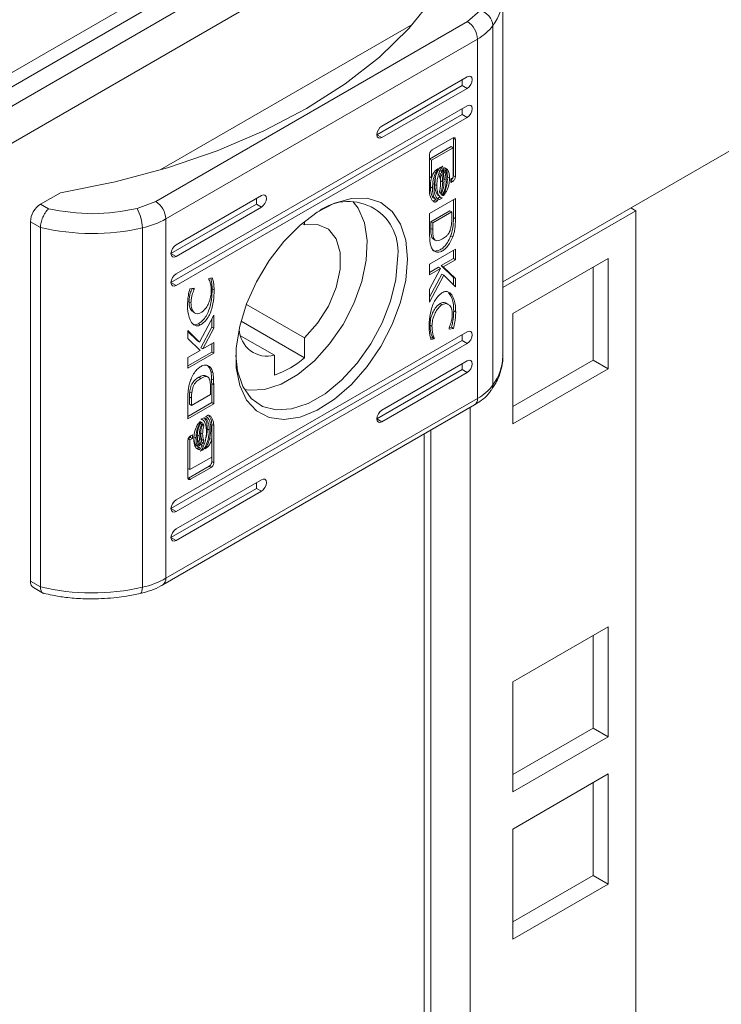
# Model space of a CAD drawing. Units: millimetres. Extents: x 24086 to 26124, y 5216 to 7037.
# Drawn here: x 24152 to 24201, y 6423 to 6492 of the extents above; entities that cross this region are included whole.
import ezdxf

# ---------------------------------------------------------------- set-up
doc = ezdxf.new("R2010")
doc.units = ezdxf.units.MM

msp = doc.modelspace()

# ---------------------------------------------------------------- linework, layer by layer
at = {"color": 7, "linetype": 'Continuous', "lineweight": 15}
for p, q in [((24546.11, 6716.38), (24127.502, 6474.723)), ((24127.411, 6473.656), (24544.958, 6714.7)), ((24528.432, 6671.471), (24186.008, 6473.795)), ((24179.333, 6502.276), (24143.412, 6481.539)), ((24180.465, 6500.316), (24144.544, 6479.58)), ((24186.008, 6468.573), (24186.008, 6493.885)), ((24184.392, 6492.88), (24183.514, 6492.116)), ((24161.576, 6479.451), (24183.514, 6492.116)), ((24161.888, 6481.672), (24179.667, 6491.936)), ((24185.318, 6491.846), (24185.318, 6466.533)), ((24162.283, 6478.226), (24184.221, 6490.891)), ((24184.221, 6465.578), (24184.221, 6490.891)), ((24177.495, 6484.762), (24183.505, 6488.232)), ((24177.141, 6484.15), (24183.152, 6487.62)), ((24183.505, 6487.416), (24177.495, 6483.946)), ((24183.152, 6487.62), (24183.505, 6487.416)), ((24162.999, 6474.353), (24183.505, 6486.191)), ((24162.645, 6473.74), (24183.152, 6485.578)), ((24183.505, 6485.374), (24162.999, 6473.536)), ((24183.152, 6485.578), (24183.505, 6485.374)), ((24177.495, 6483.946), (24177.141, 6484.15)), ((24181.038, 6483.085), (24182.478, 6483.916)), ((24182.527, 6483.891), (24182.527, 6481.267)), ((24182.669, 6483.809), (24182.527, 6483.891)), ((24182.669, 6483.809), (24182.669, 6481.185)), ((24182.383, 6483.318), (24180.85, 6482.433)), ((24182.524, 6483.237), (24180.991, 6482.352)), ((24182.524, 6483.237), (24182.383, 6483.318)), ((24182.524, 6481.148), (24182.524, 6483.237)), ((24180.847, 6480.133), (24180.847, 6482.757)), ((24180.85, 6482.433), (24180.847, 6481.329)), ((24180.991, 6482.352), (24180.85, 6482.433)), ((24180.991, 6482.352), (24180.988, 6481.119)), ((24181.283, 6481.65), (24181.485, 6481.767)), ((24181.599, 6481.833), (24181.794, 6481.946)), ((24180.988, 6481.119), (24180.847, 6481.2)), ((24181.271, 6481.115), (24181.22, 6480.652)), ((24182.02, 6480.95), (24181.879, 6481.032)), ((24181.944, 6481.623), (24181.943, 6481.623)), ((24182.255, 6481.086), (24182.114, 6481.168)), ((24182.356, 6481.051), (24182.524, 6481.148)), ((24182.356, 6480.787), (24182.356, 6481.051)), ((24182.669, 6481.185), (24182.527, 6481.267)), ((24181.052, 6480.392), (24180.911, 6480.473)), ((24181.361, 6480.57), (24181.22, 6480.652)), ((24181.637, 6480.892), (24181.627, 6480.785)), ((24181.778, 6480.811), (24181.637, 6480.892)), ((24182.478, 6480.857), (24182.356, 6480.787)), ((24153.453, 6479.252), (24154.867, 6480.069)), ((24162.999, 6476.394), (24169.009, 6479.864)), ((24180.847, 6478.599), (24182.669, 6479.651)), ((24181.095, 6479.717), (24181.236, 6479.636)), ((24181.29, 6479.59), (24181.098, 6479.479)), ((24181.404, 6479.896), (24181.545, 6479.814)), ((24181.6, 6479.768), (24181.414, 6479.661)), ((24181.555, 6479.579), (24181.414, 6479.661)), ((24181.75, 6479.692), (24181.555, 6479.579)), ((24181.836, 6479.868), (24181.782, 6479.899)), ((24182.669, 6479.651), (24182.675, 6478.239)), ((24154.018, 6478.926), (24153.453, 6479.252)), ((24161.576, 6479.451), (24160.253, 6478.944)), ((24162.645, 6475.782), (24168.656, 6479.252)), ((24169.009, 6479.047), (24162.999, 6475.578)), ((24169.009, 6479.047), (24168.656, 6479.252)), ((24181.239, 6479.397), (24181.098, 6479.479)), ((24181.441, 6479.514), (24181.239, 6479.397)), ((24182.534, 6478.321), (24182.528, 6479.57)), ((24195.385, 6478.799), (24195.031, 6479.003)), ((24162.283, 6452.913), (24162.283, 6478.226)), ((24180.854, 6477.26), (24180.847, 6478.599)), ((24180.931, 6478.02), (24182.275, 6478.796)), ((24182.416, 6478.714), (24181.073, 6477.939)), ((24182.416, 6478.714), (24182.275, 6478.796)), ((24182.423, 6478.198), (24182.416, 6478.714)), ((24182.534, 6478.321), (24182.675, 6478.239)), ((24195.385, 6478.799), (24186.008, 6473.386)), ((24195.385, 6259.15), (24195.385, 6478.799)), ((24152.746, 6478.027), (24153.453, 6477.619)), ((24152.746, 6452.715), (24152.746, 6478.027)), ((24153.453, 6452.306), (24153.453, 6477.619)), ((24160.629, 6452.28), (24160.629, 6477.593)), ((24171.873, 6477.903), (24172.05, 6477.801)), ((24172.05, 6478.05), (24172.05, 6477.801)), ((24180.938, 6477.549), (24180.931, 6478.02)), ((24181.073, 6477.939), (24180.931, 6478.02)), ((24181.079, 6477.467), (24180.938, 6477.549)), ((24181.073, 6477.939), (24181.079, 6477.467)), ((24180.854, 6477.246), (24180.854, 6477.26)), ((24182.345, 6477.031), (24182.487, 6476.949)), ((24181.126, 6476.794), (24181.267, 6476.713)), ((24162.645, 6475.782), (24162.999, 6475.578)), ((24180.847, 6475.043), (24182.669, 6476.094)), ((24181.672, 6474.938), (24182.527, 6475.432)), ((24182.527, 6475.432), (24182.527, 6476.013)), ((24182.669, 6475.35), (24182.527, 6475.432)), ((24182.669, 6476.094), (24182.669, 6475.35)), ((24193.44, 6475.431), (24186.722, 6471.553)), ((24193.44, 6467.674), (24193.44, 6475.431)), ((24180.847, 6474.29), (24180.847, 6475.043)), ((24181.471, 6474.814), (24180.847, 6474.454)), ((24181.612, 6474.732), (24180.847, 6474.29)), ((24180.847, 6473.283), (24181.612, 6474.732)), ((24181.612, 6474.732), (24181.471, 6474.814)), ((24181.672, 6474.938), (24182.527, 6474.097)), ((24181.672, 6474.938), (24181.813, 6474.856)), ((24182.669, 6475.35), (24181.813, 6474.856)), ((24181.813, 6474.856), (24182.669, 6474.015)), ((24192.379, 6468.286), (24192.379, 6474.819)), ((24165.321, 6474.032), (24165.554, 6474.073)), ((24165.321, 6473.954), (24165.321, 6474.032)), ((24181.72, 6474.334), (24180.847, 6472.712)), ((24181.861, 6474.252), (24180.847, 6472.368)), ((24181.861, 6474.252), (24181.72, 6474.334)), ((24182.669, 6473.449), (24181.861, 6474.252)), ((24182.527, 6474.097), (24182.527, 6473.59)), ((24182.669, 6474.015), (24182.527, 6474.097)), ((24162.999, 6473.536), (24162.645, 6473.74)), ((24163.965, 6473.289), (24164.279, 6473.345)), ((24164.279, 6473.345), (24164.279, 6473.247)), ((24182.669, 6474.015), (24182.669, 6473.449)), ((24164.279, 6473.247), (24164.149, 6473.322)), ((24165.539, 6473.298), (24165.681, 6473.216)), ((24180.847, 6472.368), (24180.847, 6473.283)), ((24164.05, 6472.302), (24163.909, 6472.384)), ((24172.05, 6469.841), (24167.954, 6472.205)), ((24181.738, 6472.179), (24181.596, 6472.261)), ((24182.173, 6472.205), (24182.032, 6472.287)), ((24164.19, 6471.681), (24164.331, 6471.599)), ((24164.643, 6469.552), (24165.657, 6471.437)), ((24165.657, 6471.437), (24165.657, 6470.521)), ((24182.692, 6471.659), (24182.551, 6471.741)), ((24186.722, 6471.553), (24186.722, 6463.796)), ((24164.723, 6470.762), (24164.581, 6470.844)), ((24165.516, 6470.603), (24164.751, 6469.154)), ((24165.516, 6471.174), (24165.516, 6470.603)), ((24165.657, 6470.521), (24165.516, 6470.603)), ((24172.05, 6468.447), (24167.576, 6471.03)), ((24181.022, 6470.676), (24180.88, 6470.757)), ((24182.229, 6470.567), (24182.398, 6470.597)), ((24182.539, 6470.515), (24182.398, 6470.597)), ((24162.999, 6458.43), (24183.505, 6470.268)), ((24163.835, 6470.355), (24164.643, 6469.552)), ((24163.835, 6469.789), (24163.835, 6470.355)), ((24163.835, 6470.296), (24164.502, 6469.634)), ((24165.657, 6470.521), (24164.892, 6469.072)), ((24167.543, 6469.993), (24169.929, 6468.616)), ((24181.042, 6469.932), (24181.042, 6469.854)), ((24181.183, 6469.85), (24181.042, 6469.932)), ((24182.225, 6470.46), (24182.225, 6470.557)), ((24182.539, 6470.515), (24182.225, 6470.46)), ((24162.645, 6457.818), (24183.152, 6469.656)), ((24183.505, 6469.452), (24162.999, 6457.614)), ((24164.691, 6468.948), (24163.835, 6469.789)), ((24164.643, 6469.552), (24164.502, 6469.634)), ((24164.892, 6469.072), (24165.657, 6469.514)), ((24165.516, 6469.432), (24165.516, 6468.844)), ((24165.657, 6469.514), (24165.657, 6468.762)), ((24172.05, 6469.841), (24172.05, 6468.447)), ((24181.042, 6469.854), (24180.923, 6469.833)), ((24181.183, 6469.772), (24180.95, 6469.731)), ((24181.183, 6469.772), (24181.042, 6469.854)), ((24181.183, 6469.85), (24181.183, 6469.772)), ((24183.152, 6469.656), (24183.505, 6469.452)), ((24163.835, 6468.455), (24164.691, 6468.948)), ((24165.516, 6468.844), (24163.835, 6467.874)), ((24165.657, 6468.762), (24163.835, 6467.71)), ((24164.892, 6469.072), (24164.751, 6469.154)), ((24165.657, 6468.762), (24165.516, 6468.844)), ((24169.929, 6467.222), (24169.929, 6468.616)), ((24163.835, 6467.71), (24163.835, 6468.455)), ((24177.495, 6464.757), (24183.505, 6468.227)), ((24186.722, 6465.021), (24192.379, 6468.286)), ((24192.379, 6468.286), (24193.44, 6467.674)), ((24165.237, 6467.092), (24165.096, 6467.173)), ((24165.591, 6467.4), (24165.45, 6467.482)), ((24177.141, 6464.145), (24183.152, 6467.614)), ((24183.505, 6467.41), (24177.495, 6463.941)), ((24183.152, 6467.614), (24183.505, 6467.41)), ((24186.722, 6463.796), (24193.44, 6467.674)), ((24164.745, 6466.991), (24164.603, 6467.073)), ((24165.5, 6466.969), (24165.642, 6466.888)), ((24165.509, 6466.626), (24165.509, 6466.64)), ((24165.509, 6466.64), (24165.65, 6466.558)), ((24165.516, 6465.287), (24165.509, 6466.626)), ((24165.509, 6466.626), (24165.65, 6466.544)), ((24165.65, 6466.558), (24165.65, 6466.544)), ((24165.65, 6466.544), (24165.657, 6465.205)), ((24163.964, 6466.028), (24164.106, 6465.947)), ((24164.088, 6465.09), (24165.431, 6465.866)), ((24165.431, 6465.866), (24165.425, 6466.337)), ((24162.076, 6452.456), (24184.014, 6465.12)), ((24184.221, 6465.578), (24162.283, 6452.913)), ((24163.835, 6464.154), (24163.829, 6465.565)), ((24163.835, 6464.316), (24165.516, 6465.287)), ((24165.657, 6465.205), (24163.835, 6464.154)), ((24163.947, 6465.172), (24163.94, 6465.688)), ((24164.081, 6465.607), (24163.94, 6465.688)), ((24164.088, 6465.09), (24163.947, 6465.172)), ((24164.081, 6465.607), (24164.088, 6465.09)), ((24165.516, 6465.287), (24165.657, 6465.205)), ((24165.063, 6464.291), (24165.265, 6464.407)), ((24164.754, 6464.112), (24164.949, 6464.225)), ((24164.843, 6463.855), (24164.769, 6463.898)), ((24164.953, 6463.646), (24164.854, 6463.704)), ((24164.959, 6463.99), (24164.958, 6463.991)), ((24165.268, 6464.169), (24165.267, 6464.169)), ((24165.516, 6463.753), (24165.516, 6462.686)), ((24165.657, 6463.671), (24165.516, 6463.753)), ((24165.657, 6463.671), (24165.657, 6461.047)), ((24177.495, 6463.941), (24177.141, 6464.145)), ((24164.026, 6462.947), (24164.148, 6463.017)), ((24164.148, 6463.017), (24164.148, 6462.753)), ((24164.632, 6462.939), (24164.491, 6463.021)), ((24164.874, 6463.079), (24164.732, 6463.161)), ((24165.338, 6463.347), (24165.196, 6463.429)), ((24180.933, 6251.543), (24180.933, 6463.342)), ((24163.835, 6459.995), (24163.835, 6462.62)), ((24163.838, 6462.638), (24163.838, 6460.65)), ((24163.98, 6462.656), (24163.857, 6462.727)), ((24164.007, 6462.835), (24163.869, 6462.755)), ((24164.148, 6462.753), (24163.98, 6462.656)), ((24163.98, 6462.656), (24163.98, 6460.568)), ((24164.007, 6462.934), (24164.007, 6462.835)), ((24164.148, 6462.753), (24164.007, 6462.835)), ((24164.397, 6462.804), (24164.255, 6462.885)), ((24164.419, 6462.263), (24164.56, 6462.182)), ((24164.843, 6462.268), (24164.702, 6462.35)), ((24164.955, 6462.601), (24164.813, 6462.682)), ((24165.375, 6462.767), (24165.33, 6462.652)), ((24165.516, 6462.685), (24165.375, 6462.767)), ((24165.513, 6461.453), (24165.516, 6462.685)), ((24165.516, 6462.557), (24165.516, 6461.129)), ((24164.652, 6461.983), (24164.511, 6462.064)), ((24164.905, 6461.971), (24164.71, 6461.859)), ((24164.905, 6461.971), (24164.829, 6462.015)), ((24165.221, 6462.154), (24165.019, 6462.037)), ((24165.221, 6462.154), (24165.141, 6462.2)), ((24163.98, 6460.568), (24165.513, 6461.453)), ((24165.657, 6461.047), (24165.516, 6461.129)), ((24163.98, 6460.568), (24163.838, 6460.65)), ((24165.325, 6460.801), (24163.885, 6459.97)), ((24165.466, 6460.719), (24164.026, 6459.888)), ((24165.325, 6460.801), (24165.466, 6460.719)), ((24162.999, 6456.389), (24169.009, 6459.859)), ((24163.885, 6459.97), (24163.841, 6459.954)), ((24164.026, 6459.888), (24163.885, 6459.97)), ((24162.645, 6455.777), (24168.656, 6459.246)), ((24169.009, 6459.042), (24162.999, 6455.572)), ((24168.656, 6459.246), (24169.009, 6459.042)), ((24162.645, 6457.818), (24162.999, 6457.614)), ((24162.645, 6455.777), (24162.999, 6455.572)), ((24152.746, 6452.715), (24153.453, 6452.306)), ((24152.953, 6452.257), (24153.664, 6451.846)), ((24186.722, 6445.628), (24193.44, 6449.506)), ((24193.44, 6449.506), (24193.44, 6441.749)), ((24192.379, 6442.361), (24192.379, 6448.894)), ((24186.722, 6437.871), (24186.722, 6445.628)), ((24186.722, 6439.095), (24192.379, 6442.361)), ((24193.44, 6441.749), (24192.379, 6442.361)), ((24193.44, 6441.749), (24186.722, 6437.871)), ((24186.722, 6435.258), (24193.44, 6439.136)), ((24193.44, 6439.136), (24193.44, 6431.379)), ((24192.379, 6431.991), (24192.379, 6438.524)), ((24186.722, 6427.501), (24186.722, 6435.258)), ((24186.722, 6428.725), (24192.379, 6431.991)), ((24192.379, 6431.991), (24193.44, 6431.379)), ((24193.44, 6431.379), (24186.722, 6427.501))]:
    msp.add_line(p, q, dxfattribs=at)
at = {"color": 8, "linetype": 'Continuous', "lineweight": 15}
for p, q in [((24182.478, 6480.857), (24182.356, 6480.928)), ((24183.717, 6254.701), (24183.717, 6464.949)), ((24180.465, 6250.914), (24180.465, 6463.071))]:
    msp.add_line(p, q, dxfattribs=at)
at = {"color": 7, "linetype": 'Continuous', "lineweight": 15, "flags": 128}
for points in [[(24182.444, 6495.988), (24181.113, 6493.77), (24179.403, 6491.64), (24177.331, 6489.619), (24174.919, 6487.729), (24172.191, 6485.987), (24169.175, 6484.413), (24165.9, 6483.02), (24162.4, 6481.825), (24158.71, 6480.837), (24154.867, 6480.069)], [(24183.152, 6487.62), (24183.152, 6487.697), (24183.152, 6487.784), (24183.152, 6487.879), (24183.152, 6487.978), (24183.152, 6488.028)], [(24183.505, 6488.232), (24183.64, 6488.279), (24183.755, 6488.257), (24183.832, 6488.169), (24183.859, 6488.028), (24183.832, 6487.856), (24183.755, 6487.68), (24183.64, 6487.525), (24183.505, 6487.416)], [(24183.152, 6485.578), (24183.152, 6485.655), (24183.152, 6485.743), (24183.152, 6485.837), (24183.152, 6485.936), (24183.152, 6485.987)], [(24183.505, 6486.191), (24183.64, 6486.238), (24183.755, 6486.216), (24183.832, 6486.127), (24183.859, 6485.987), (24183.832, 6485.815), (24183.755, 6485.638), (24183.64, 6485.483), (24183.505, 6485.374)], [(24177.495, 6483.946), (24177.359, 6483.899), (24177.245, 6483.921), (24177.168, 6484.009), (24177.141, 6484.15), (24177.168, 6484.322), (24177.245, 6484.499), (24177.359, 6484.653), (24177.495, 6484.762)], [(24179.298, 6475.392), (24179.174, 6473.916), (24178.808, 6472.356), (24178.214, 6470.779), (24177.417, 6469.247), (24176.45, 6467.824), (24175.352, 6466.568), (24174.168, 6465.53), (24172.946, 6464.753), (24171.737, 6464.269), (24170.59, 6464.097), (24169.551, 6464.245), (24168.665, 6464.707), (24167.966, 6465.463), (24167.484, 6466.482), (24167.237, 6467.724), (24167.237, 6469.136), (24167.484, 6470.662), (24167.966, 6472.239), (24168.665, 6473.802), (24169.551, 6475.287), (24170.59, 6476.633), (24171.737, 6477.786), (24172.946, 6478.698), (24174.168, 6479.332), (24175.352, 6479.661), (24176.45, 6479.673), (24177.417, 6479.367), (24178.214, 6478.755), (24178.808, 6477.863), (24179.174, 6476.726), (24179.298, 6475.392)], [(24168.656, 6479.66), (24168.656, 6479.609), (24168.656, 6479.51), (24168.656, 6479.416), (24168.656, 6479.329), (24168.656, 6479.252)], [(24169.009, 6479.864), (24169.145, 6479.911), (24169.259, 6479.889), (24169.336, 6479.801), (24169.363, 6479.66), (24169.336, 6479.488), (24169.259, 6479.311), (24169.145, 6479.157), (24169.009, 6479.047)], [(24175.454, 6479.455), (24175.831, 6478.968), (24176.27, 6477.95), (24176.461, 6476.71), (24176.397, 6475.307), (24176.08, 6473.805), (24175.525, 6472.276), (24174.758, 6470.79), (24173.815, 6469.417), (24172.739, 6468.222), (24171.582, 6467.259), (24170.397, 6466.575), (24169.24, 6466.201), (24168.164, 6466.155), (24167.813, 6466.218)], [(24172.05, 6477.801), (24172.969, 6477.832), (24173.732, 6477.496), (24174.276, 6476.819), (24174.56, 6475.856), (24174.56, 6474.683), (24174.276, 6473.392), (24173.732, 6472.087), (24172.969, 6470.871), (24172.05, 6469.841)], [(24162.999, 6475.578), (24162.864, 6475.531), (24162.749, 6475.553), (24162.672, 6475.641), (24162.645, 6475.782), (24162.672, 6475.954), (24162.749, 6476.13), (24162.864, 6476.285), (24162.999, 6476.394)], [(24167.209, 6468.621), (24167.331, 6467.525), (24167.698, 6466.431), (24168.293, 6465.584), (24169.09, 6465.023), (24170.052, 6464.771), (24171.14, 6464.839), (24172.304, 6465.226), (24173.494, 6465.913), (24174.658, 6466.87), (24175.745, 6468.057), (24176.707, 6469.42), (24177.504, 6470.901), (24178.099, 6472.435), (24178.466, 6473.954), (24178.591, 6475.392)], [(24162.999, 6473.536), (24162.864, 6473.489), (24162.749, 6473.512), (24162.672, 6473.6), (24162.645, 6473.741), (24162.672, 6473.912), (24162.749, 6474.089), (24162.864, 6474.244), (24162.999, 6474.353)], [(24183.152, 6469.656), (24183.152, 6469.733), (24183.152, 6469.82), (24183.152, 6469.915), (24183.152, 6470.014), (24183.152, 6470.064)], [(24183.505, 6470.268), (24183.64, 6470.315), (24183.755, 6470.293), (24183.832, 6470.205), (24183.859, 6470.064), (24183.832, 6469.892), (24183.755, 6469.716), (24183.64, 6469.561), (24183.505, 6469.452)], [(24183.152, 6467.614), (24183.152, 6467.692), (24183.152, 6467.779), (24183.152, 6467.873), (24183.152, 6467.972), (24183.152, 6468.023)], [(24183.505, 6468.227), (24183.64, 6468.274), (24183.755, 6468.252), (24183.832, 6468.163), (24183.859, 6468.023), (24183.832, 6467.851), (24183.755, 6467.674), (24183.64, 6467.52), (24183.505, 6467.41)], [(24177.495, 6463.941), (24177.359, 6463.894), (24177.245, 6463.916), (24177.168, 6464.004), (24177.141, 6464.145), (24177.168, 6464.317), (24177.245, 6464.493), (24177.359, 6464.648), (24177.495, 6464.757)], [(24168.656, 6459.246), (24168.656, 6459.323), (24168.656, 6459.411), (24168.656, 6459.505), (24168.656, 6459.604), (24168.656, 6459.655)], [(24169.009, 6459.859), (24169.145, 6459.906), (24169.259, 6459.883), (24169.336, 6459.795), (24169.363, 6459.655), (24169.336, 6459.483), (24169.259, 6459.306), (24169.145, 6459.151), (24169.009, 6459.042)], [(24162.999, 6457.614), (24162.864, 6457.567), (24162.749, 6457.589), (24162.672, 6457.677), (24162.645, 6457.818), (24162.672, 6457.99), (24162.749, 6458.166), (24162.864, 6458.321), (24162.999, 6458.43)], [(24162.999, 6455.572), (24162.864, 6455.525), (24162.749, 6455.548), (24162.672, 6455.636), (24162.645, 6455.777), (24162.672, 6455.948), (24162.749, 6456.125), (24162.864, 6456.28), (24162.999, 6456.389)], [(24152.953, 6452.257), (24152.953, 6452.257), (24152.865, 6452.33), (24152.8, 6452.433), (24152.76, 6452.563), (24152.746, 6452.715)], [(24160.629, 6452.28), (24160.622, 6452.131), (24160.6, 6452.008), (24160.565, 6451.917), (24160.519, 6451.859), (24160.479, 6451.841)]]:
    msp.add_lwpolyline(points, dxfattribs=at)
at = {"color": 8, "linetype": 'Continuous', "lineweight": 15}
for centre, radius, start, end in [((24182.478, 6493.943), 3.531, 323.55885, 359.21276), ((24182.476, 6468.632), 3.533, 323.56412, 359.04458), ((24184.707, 6466.523), 0.611, 324.91856, 0.94947), ((24183.746, 6465.518), 0.479, 304.04741, 7.26365), ((24161.795, 6452.859), 0.491, 304.25474, 6.3781)]:
    msp.add_arc(centre, radius, start, end, dxfattribs=at)
at = {"color": 7, "linetype": 'Continuous', "lineweight": 15}
for centre, radius, start, end in [((24184.155, 6491.736), 1.168, 5.41759, 78.31634), ((24182.686, 6490.821), 1.537, 2.60604, 57.39347), ((24182.587, 6493.876), 3.404, 298.70268, 323.37292), ((24154.281, 6477.957), 1.537, 122.60608, 177.39441), ((24157.949, 6477.575), 2.68, 0.39039, 30.73082), ((24160.747, 6478.156), 1.537, 2.60604, 57.39347), ((24175.138, 6475.954), 3.498, 350.75686, 126.21213), ((24159.294, 6483.556), 6.111, 282.61867, 299.28128), ((24157.097, 6492.975), 15.782, 256.65003, 282.93132), ((24169.431, 6470.551), 1.998, 182.93365, 284.4202), ((24167.888, 6473.208), 6.324, 288.83032, 311.16431), ((24182.587, 6468.564), 3.404, 298.70268, 323.37292), ((24159.294, 6458.244), 6.111, 282.61867, 299.28128), ((24157.097, 6467.662), 15.782, 256.65003, 282.93132)]:
    msp.add_arc(centre, radius, start, end, dxfattribs=at)
for points, knots in [([(24182.478, 6483.916), (24182.502, 6483.927), (24182.548, 6483.948), (24182.606, 6483.939), (24182.647, 6483.905), (24182.667, 6483.857), (24182.668, 6483.821), (24182.669, 6483.809)], [0, 0, 0, 0, 0.242907, 0.460402, 0.678478, 0.895084, 1, 1, 1, 1]), ([(24182.522, 6483.932), (24182.523, 6483.93), (24182.528, 6483.918), (24182.527, 6483.903), (24182.527, 6483.891)], [0, 0, 0, 0, 0.202404, 1, 1, 1, 1]), ([(24180.847, 6482.757), (24180.85, 6482.787), (24180.855, 6482.842), (24180.892, 6482.929), (24180.941, 6483.004), (24180.993, 6483.057), (24181.026, 6483.078), (24181.038, 6483.085)], [0, 0, 0, 0, 0.243412, 0.452712, 0.66655, 0.884641, 1, 1, 1, 1]), ([(24181.485, 6481.767), (24181.448, 6481.724), (24181.354, 6481.615), (24181.215, 6481.335), (24181.081, 6480.901), (24181.063, 6480.579), (24181.052, 6480.392)], [0, 0, 0, 0, 0.10953, 0.281085, 0.580283, 1, 1, 1, 1]), ([(24181.166, 6480.458), (24181.171, 6480.569), (24181.182, 6480.875), (24181.284, 6481.292), (24181.451, 6481.653), (24181.551, 6481.775), (24181.599, 6481.833)], [0, 0, 0, 0, 0.2540432, 0.6957001, 0.8538815, 1, 1, 1, 1]), ([(24181.794, 6481.946), (24181.757, 6481.903), (24181.663, 6481.793), (24181.524, 6481.512), (24181.39, 6481.079), (24181.372, 6480.757), (24181.361, 6480.57)], [0, 0, 0, 0, 0.1097355, 0.2816415, 0.5814448, 1, 1, 1, 1]), ([(24181.661, 6481.536), (24181.666, 6481.548), (24181.678, 6481.572), (24181.701, 6481.616), (24181.72, 6481.648), (24181.732, 6481.669)], [0, 0, 0, 0, 0.262074, 0.524049, 1, 1, 1, 1]), ([(24181.732, 6481.669), (24181.78, 6481.637), (24181.901, 6481.556), (24181.999, 6481.298), (24182.013, 6481.064), (24182.02, 6480.95)], [0, 0, 0, 0, 0.247984, 0.636117, 1, 1, 1, 1]), ([(24181.775, 6481.732), (24181.782, 6481.74), (24181.794, 6481.757), (24181.819, 6481.787), (24181.839, 6481.808), (24181.852, 6481.822)], [0, 0, 0, 0, 0.253621, 0.507146, 1, 1, 1, 1]), ([(24182.107, 6481.001), (24182.102, 6481.107), (24182.089, 6481.35), (24181.984, 6481.603), (24181.853, 6481.713), (24181.787, 6481.73), (24181.775, 6481.732)], [0, 0, 0, 0, 0.318039, 0.725056, 0.953037, 1, 1, 1, 1]), ([(24181.852, 6481.822), (24181.893, 6481.819), (24181.996, 6481.812), (24182.134, 6481.677), (24182.237, 6481.432), (24182.249, 6481.197), (24182.255, 6481.086)], [0, 0, 0, 0, 0.142876, 0.35892, 0.695664, 1, 1, 1, 1]), ([(24181.933, 6481.799), (24181.943, 6481.791), (24182.024, 6481.728), (24182.091, 6481.507), (24182.107, 6481.277), (24182.114, 6481.168)], [0, 0, 0, 0, 0.0682164, 0.5576608, 1, 1, 1, 1]), ([(24181.033, 6481.234), (24181.012, 6481.171), (24180.921, 6480.905), (24180.915, 6480.66), (24180.911, 6480.473)], [0, 0, 0, 0, 0.236525, 1, 1, 1, 1]), ([(24180.988, 6481.119), (24181.01, 6481.18), (24181.049, 6481.287), (24181.136, 6481.461), (24181.216, 6481.581), (24181.275, 6481.642), (24181.283, 6481.65)], [0, 0, 0, 0, 0.323241, 0.565307, 0.943089, 1, 1, 1, 1]), ([(24181.549, 6481.204), (24181.557, 6481.234), (24181.57, 6481.286), (24181.592, 6481.362), (24181.608, 6481.407), (24181.616, 6481.43)], [0, 0, 0, 0, 0.402464, 0.700652, 1, 1, 1, 1]), ([(24181.63, 6480.725), (24181.629, 6480.779), (24181.626, 6480.886), (24181.602, 6481.05), (24181.568, 6481.148), (24181.549, 6481.204)], [0, 0, 0, 0, 0.305163, 0.610395, 1, 1, 1, 1]), ([(24181.575, 6481.303), (24181.58, 6481.294), (24181.609, 6481.236), (24181.628, 6481.094), (24181.634, 6480.96), (24181.637, 6480.892)], [0, 0, 0, 0, 0.089344, 0.540273, 1, 1, 1, 1]), ([(24181.616, 6481.43), (24181.66, 6481.356), (24181.73, 6481.236), (24181.771, 6481.014), (24181.776, 6480.879), (24181.778, 6480.811)], [0, 0, 0, 0, 0.4440876, 0.7193585, 1, 1, 1, 1]), ([(24181.872, 6480.865), (24181.866, 6480.971), (24181.857, 6481.145), (24181.79, 6481.379), (24181.709, 6481.477), (24181.661, 6481.536)], [0, 0, 0, 0, 0.389536, 0.636291, 1, 1, 1, 1]), ([(24181.722, 6481.644), (24181.723, 6481.644), (24181.793, 6481.587), (24181.854, 6481.375), (24181.871, 6481.144), (24181.879, 6481.032)], [0, 0, 0, 0, 0.005142, 0.518611, 1, 1, 1, 1]), ([(24181.769, 6479.878), (24181.816, 6479.949), (24181.932, 6480.13), (24182.072, 6480.53), (24182.094, 6480.821), (24182.107, 6481.001)], [0, 0, 0, 0, 0.199544, 0.504748, 1, 1, 1, 1]), ([(24182.255, 6481.086), (24182.25, 6480.973), (24182.237, 6480.716), (24182.134, 6480.353), (24181.987, 6480.047), (24181.884, 6479.926), (24181.836, 6479.868)], [0, 0, 0, 0, 0.286543, 0.653655, 0.835899, 1, 1, 1, 1]), ([(24182.494, 6481.131), (24182.49, 6481.12), (24182.475, 6481.081), (24182.432, 6481.02), (24182.387, 6480.973), (24182.361, 6480.956), (24182.356, 6480.953)], [0, 0, 0, 0, 0.155112, 0.531026, 0.915077, 1, 1, 1, 1]), ([(24182.669, 6481.185), (24182.666, 6481.155), (24182.661, 6481.101), (24182.624, 6481.014), (24182.574, 6480.938), (24182.522, 6480.886), (24182.489, 6480.865), (24182.478, 6480.857)], [0, 0, 0, 0, 0.243399, 0.452128, 0.665831, 0.884159, 1, 1, 1, 1]), ([(24180.911, 6480.473), (24180.914, 6480.365), (24180.922, 6480.07), (24181.028, 6479.854), (24181.095, 6479.718)], [0, 0, 0, 0, 0.366218, 1, 1, 1, 1]), ([(24181.052, 6480.392), (24181.056, 6480.285), (24181.068, 6479.993), (24181.17, 6479.688), (24181.33, 6479.533), (24181.412, 6479.519), (24181.441, 6479.514)], [0, 0, 0, 0, 0.265366, 0.726719, 0.904779, 1, 1, 1, 1]), ([(24181.555, 6479.579), (24181.516, 6479.588), (24181.412, 6479.612), (24181.269, 6479.8), (24181.18, 6480.095), (24181.17, 6480.356), (24181.166, 6480.458)], [0, 0, 0, 0, 0.1316491, 0.3548101, 0.7474994, 1, 1, 1, 1]), ([(24181.22, 6480.652), (24181.223, 6480.544), (24181.231, 6480.248), (24181.337, 6480.033), (24181.404, 6479.896)], [0, 0, 0, 0, 0.366191, 1, 1, 1, 1]), ([(24181.361, 6480.57), (24181.366, 6480.463), (24181.377, 6480.171), (24181.48, 6479.866), (24181.64, 6479.711), (24181.722, 6479.697), (24181.75, 6479.692)], [0, 0, 0, 0, 0.265392, 0.726968, 0.904983, 1, 1, 1, 1]), ([(24181.551, 6480.158), (24181.566, 6480.218), (24181.596, 6480.339), (24181.624, 6480.531), (24181.628, 6480.656), (24181.63, 6480.725)], [0, 0, 0, 0, 0.307541, 0.614966, 1, 1, 1, 1]), ([(24181.778, 6480.811), (24181.773, 6480.698), (24181.763, 6480.515), (24181.703, 6480.24), (24181.646, 6480.086), (24181.618, 6480.007)], [0, 0, 0, 0, 0.4422074, 0.717213, 1, 1, 1, 1]), ([(24181.661, 6479.95), (24181.708, 6480.062), (24181.791, 6480.26), (24181.858, 6480.572), (24181.867, 6480.757), (24181.872, 6480.865)], [0, 0, 0, 0, 0.358483, 0.627909, 1, 1, 1, 1]), ([(24182.02, 6480.95), (24182.014, 6480.838), (24182.001, 6480.581), (24181.903, 6480.206), (24181.774, 6479.975), (24181.729, 6479.895)], [0, 0, 0, 0, 0.33736, 0.769565, 1, 1, 1, 1]), ([(24181.239, 6479.397), (24181.209, 6479.405), (24181.112, 6479.429), (24180.963, 6479.625), (24180.859, 6479.871), (24180.849, 6480.093), (24180.847, 6480.133)], [0, 0, 0, 0, 0.116531, 0.377019, 0.885716, 1, 1, 1, 1]), ([(24181.618, 6480.007), (24181.607, 6480.026), (24181.589, 6480.058), (24181.567, 6480.109), (24181.556, 6480.142), (24181.551, 6480.158)], [0, 0, 0, 0, 0.399572, 0.699321, 1, 1, 1, 1]), ([(24181.729, 6479.895), (24181.723, 6479.899), (24181.709, 6479.906), (24181.686, 6479.924), (24181.671, 6479.94), (24181.661, 6479.95)], [0, 0, 0, 0, 0.260598, 0.521231, 1, 1, 1, 1]), ([(24181.836, 6479.868), (24181.83, 6479.868), (24181.818, 6479.868), (24181.795, 6479.871), (24181.78, 6479.875), (24181.769, 6479.878)], [0, 0, 0, 0, 0.255174, 0.510622, 1, 1, 1, 1]), ([(24154.018, 6478.926), (24153.974, 6478.884), (24153.891, 6478.803), (24153.752, 6478.61), (24153.635, 6478.388), (24153.545, 6478.154), (24153.473, 6477.902), (24153.461, 6477.731), (24153.453, 6477.619)], [0, 0, 0, 0, 0.150596, 0.284316, 0.50046, 0.630559, 0.757281, 1, 1, 1, 1]), ([(24154.018, 6478.926), (24155.058, 6478.756), (24157.14, 6478.415), (24159.215, 6478.768), (24160.253, 6478.944)], [0, 0, 0, 0, 0.499999, 1, 1, 1, 1]), ([(24182.345, 6477.031), (24182.382, 6477.145), (24182.472, 6477.427), (24182.523, 6477.861), (24182.53, 6478.167), (24182.534, 6478.321)], [0, 0, 0, 0, 0.253325, 0.622687, 1, 1, 1, 1]), ([(24182.398, 6477.858), (24182.404, 6477.915), (24182.412, 6478.001), (24182.42, 6478.114), (24182.422, 6478.17), (24182.423, 6478.198)], [0, 0, 0, 0, 0.498677, 0.749241, 1, 1, 1, 1]), ([(24182.675, 6478.239), (24182.674, 6478.13), (24182.671, 6477.91), (24182.639, 6477.584), (24182.59, 6477.264), (24182.522, 6477.055), (24182.487, 6476.949)], [0, 0, 0, 0, 0.269591, 0.539257, 0.76675, 1, 1, 1, 1]), ([(24181.131, 6476.804), (24181.11, 6476.814), (24181.04, 6476.849), (24180.949, 6477.093), (24180.943, 6477.358), (24180.938, 6477.549)], [0, 0, 0, 0, 0.110053, 0.36005, 1, 1, 1, 1]), ([(24181.76, 6476.814), (24181.855, 6476.872), (24181.998, 6476.96), (24182.174, 6477.15), (24182.285, 6477.349), (24182.355, 6477.591), (24182.383, 6477.765), (24182.398, 6477.858)], [0, 0, 0, 0, 0.290496, 0.432087, 0.574704, 0.77089, 1, 1, 1, 1]), ([(24180.862, 6476.917), (24180.86, 6476.971), (24180.857, 6477.053), (24180.854, 6477.163), (24180.854, 6477.219), (24180.854, 6477.246)], [0, 0, 0, 0, 0.499902, 0.749934, 1, 1, 1, 1]), ([(24180.913, 6476.404), (24180.904, 6476.453), (24180.886, 6476.55), (24180.872, 6476.722), (24180.866, 6476.846), (24180.862, 6476.917)], [0, 0, 0, 0, 0.299792, 0.599174, 1, 1, 1, 1]), ([(24182.487, 6476.949), (24182.433, 6476.827), (24182.326, 6476.583), (24182.107, 6476.263), (24181.863, 6476.027), (24181.622, 6475.898), (24181.394, 6475.867), (24181.185, 6475.935), (24181.008, 6476.109), (24180.946, 6476.304), (24180.913, 6476.404)], [0, 0, 0, 0, 0.132052, 0.264908, 0.375085, 0.485475, 0.592482, 0.710779, 0.849812, 1, 1, 1, 1]), ([(24181.062, 6476.037), (24181.069, 6476.029), (24181.13, 6475.963), (24181.315, 6475.948), (24181.579, 6476.015), (24181.837, 6476.208), (24182.079, 6476.495), (24182.242, 6476.784), (24182.324, 6476.979), (24182.345, 6477.031)], [0, 0, 0, 0, 0.023552, 0.208409, 0.394383, 0.553509, 0.702958, 0.921533, 1, 1, 1, 1]), ([(24181.079, 6477.467), (24181.082, 6477.36), (24181.087, 6477.135), (24181.13, 6476.867), (24181.239, 6476.714), (24181.38, 6476.668), (24181.562, 6476.708), (24181.694, 6476.779), (24181.76, 6476.814)], [0, 0, 0, 0, 0.214944, 0.451243, 0.574942, 0.699377, 0.850977, 1, 1, 1, 1]), ([(24165.539, 6473.298), (24165.536, 6473.405), (24165.53, 6473.613), (24165.495, 6473.865), (24165.455, 6474.001), (24165.44, 6474.053)], [0, 0, 0, 0, 0.397249, 0.770469, 1, 1, 1, 1]), ([(24165.554, 6474.073), (24165.58, 6473.984), (24165.632, 6473.81), (24165.673, 6473.521), (24165.678, 6473.318), (24165.681, 6473.216)], [0, 0, 0, 0, 0.346211, 0.671399, 1, 1, 1, 1]), ([(24165.482, 6473.129), (24165.479, 6473.236), (24165.473, 6473.444), (24165.42, 6473.723), (24165.354, 6473.877), (24165.321, 6473.954)], [0, 0, 0, 0, 0.347076, 0.670186, 1, 1, 1, 1]), ([(24163.812, 6472.145), (24163.815, 6472.256), (24163.82, 6472.477), (24163.864, 6472.858), (24163.928, 6473.134), (24163.965, 6473.289)], [0, 0, 0, 0, 0.304147, 0.608325, 1, 1, 1, 1]), ([(24164.137, 6473.329), (24164.086, 6473.206), (24163.998, 6472.997), (24163.925, 6472.675), (24163.915, 6472.49), (24163.909, 6472.384)], [0, 0, 0, 0, 0.380141, 0.64556, 1, 1, 1, 1]), ([(24164.279, 6473.247), (24164.227, 6473.124), (24164.139, 6472.916), (24164.066, 6472.593), (24164.056, 6472.408), (24164.05, 6472.302)], [0, 0, 0, 0, 0.380141, 0.64556, 1, 1, 1, 1]), ([(24165.539, 6473.298), (24165.537, 6473.188), (24165.532, 6472.803), (24165.465, 6472.249), (24165.275, 6471.668), (24165.067, 6471.283), (24164.822, 6471.001), (24164.653, 6470.891), (24164.581, 6470.844)], [0, 0, 0, 0, 0.133259, 0.467897, 0.626954, 0.762327, 0.898627, 1, 1, 1, 1]), ([(24165.681, 6473.216), (24165.679, 6473.106), (24165.673, 6472.721), (24165.606, 6472.168), (24165.417, 6471.587), (24165.208, 6471.202), (24164.964, 6470.92), (24164.795, 6470.809), (24164.723, 6470.762)], [0, 0, 0, 0, 0.133259, 0.467897, 0.626954, 0.762327, 0.898627, 1, 1, 1, 1]), ([(24164.766, 6471.625), (24164.828, 6471.668), (24164.952, 6471.754), (24165.14, 6471.984), (24165.32, 6472.311), (24165.456, 6472.724), (24165.474, 6472.994), (24165.482, 6473.129)], [0, 0, 0, 0, 0.141609, 0.2839, 0.483118, 0.742026, 1, 1, 1, 1]), ([(24180.824, 6470.588), (24180.825, 6470.698), (24180.831, 6471.083), (24180.898, 6471.637), (24181.087, 6472.218), (24181.296, 6472.603), (24181.54, 6472.885), (24181.709, 6472.995), (24181.781, 6473.042)], [0, 0, 0, 0, 0.1332587, 0.4678881, 0.6269483, 0.7623173, 0.8986276, 1, 1, 1, 1]), ([(24181.781, 6473.042), (24181.829, 6473.065), (24181.935, 6473.116), (24182.116, 6473.118), (24182.34, 6473.002), (24182.585, 6472.615), (24182.684, 6472.113), (24182.691, 6471.736), (24182.692, 6471.659)], [0, 0, 0, 0, 0.069722, 0.154089, 0.289466, 0.515621, 0.902052, 1, 1, 1, 1]), ([(24182.191, 6473.028), (24182.257, 6472.945), (24182.465, 6472.686), (24182.541, 6472.194), (24182.549, 6471.817), (24182.551, 6471.741)], [0, 0, 0, 0, 0.27127, 0.852641, 1, 1, 1, 1]), ([(24164.723, 6470.762), (24164.675, 6470.739), (24164.57, 6470.689), (24164.388, 6470.686), (24164.164, 6470.802), (24163.92, 6471.189), (24163.82, 6471.691), (24163.813, 6472.069), (24163.812, 6472.145)], [0, 0, 0, 0, 0.069721, 0.154088, 0.289464, 0.515622, 0.902053, 1, 1, 1, 1]), ([(24163.909, 6472.384), (24163.916, 6472.278), (24163.931, 6472.039), (24164.032, 6471.79), (24164.157, 6471.716), (24164.197, 6471.692)], [0, 0, 0, 0, 0.348544, 0.793426, 1, 1, 1, 1]), ([(24164.05, 6472.302), (24164.057, 6472.196), (24164.071, 6471.954), (24164.193, 6471.694), (24164.377, 6471.558), (24164.57, 6471.535), (24164.703, 6471.596), (24164.766, 6471.625)], [0, 0, 0, 0, 0.218302, 0.496942, 0.695437, 0.855394, 1, 1, 1, 1]), ([(24181.596, 6472.261), (24181.535, 6472.218), (24181.411, 6472.132), (24181.223, 6471.902), (24181.043, 6471.575), (24180.906, 6471.163), (24180.889, 6470.892), (24180.88, 6470.757)], [0, 0, 0, 0, 0.141594, 0.283886, 0.483107, 0.742024, 1, 1, 1, 1]), ([(24181.738, 6472.179), (24181.676, 6472.136), (24181.552, 6472.051), (24181.365, 6471.82), (24181.184, 6471.493), (24181.048, 6471.081), (24181.03, 6470.811), (24181.022, 6470.676)], [0, 0, 0, 0, 0.141594, 0.283886, 0.483107, 0.742024, 1, 1, 1, 1]), ([(24182.024, 6472.275), (24182.005, 6472.291), (24181.941, 6472.343), (24181.791, 6472.348), (24181.659, 6472.289), (24181.596, 6472.261)], [0, 0, 0, 0, 0.184946, 0.613032, 1, 1, 1, 1]), ([(24182.454, 6471.502), (24182.447, 6471.608), (24182.433, 6471.85), (24182.312, 6472.11), (24182.127, 6472.247), (24181.934, 6472.269), (24181.801, 6472.208), (24181.738, 6472.179)], [0, 0, 0, 0, 0.218305, 0.496939, 0.69543, 0.855397, 1, 1, 1, 1]), ([(24182.225, 6470.557), (24182.277, 6470.68), (24182.365, 6470.889), (24182.438, 6471.211), (24182.448, 6471.396), (24182.454, 6471.502)], [0, 0, 0, 0, 0.380147, 0.645569, 1, 1, 1, 1]), ([(24182.398, 6470.597), (24182.427, 6470.718), (24182.485, 6470.959), (24182.539, 6471.344), (24182.546, 6471.598), (24182.551, 6471.741)], [0, 0, 0, 0, 0.304392, 0.6086135, 1, 1, 1, 1]), ([(24182.692, 6471.659), (24182.69, 6471.549), (24182.684, 6471.328), (24182.64, 6470.946), (24182.576, 6470.671), (24182.539, 6470.515)], [0, 0, 0, 0, 0.304143, 0.60833, 1, 1, 1, 1]), ([(24164.581, 6470.844), (24164.534, 6470.821), (24164.429, 6470.771), (24164.282, 6470.763), (24164.205, 6470.809), (24164.169, 6470.83)], [0, 0, 0, 0, 0.304681, 0.673368, 1, 1, 1, 1]), ([(24180.95, 6469.731), (24180.924, 6469.821), (24180.872, 6469.994), (24180.832, 6470.283), (24180.826, 6470.486), (24180.824, 6470.588)], [0, 0, 0, 0, 0.346206, 0.671397, 1, 1, 1, 1]), ([(24180.88, 6470.757), (24180.884, 6470.65), (24180.89, 6470.443), (24180.943, 6470.163), (24181.009, 6470.009), (24181.042, 6469.932)], [0, 0, 0, 0, 0.347066, 0.670174, 1, 1, 1, 1]), ([(24181.022, 6470.676), (24181.025, 6470.568), (24181.031, 6470.361), (24181.084, 6470.081), (24181.15, 6469.928), (24181.183, 6469.85)], [0, 0, 0, 0, 0.347066, 0.670174, 1, 1, 1, 1]), ([(24185.265, 6466.294), (24185.329, 6466.379), (24185.6, 6466.74), (24185.861, 6467.468), (24186.046, 6468.166), (24185.998, 6468.543), (24185.992, 6468.585)], [0, 0, 0, 0, 0.1247736, 0.5275796, 0.9467009, 1, 1, 1, 1]), ([(24164.017, 6466.855), (24164.071, 6466.977), (24164.178, 6467.221), (24164.397, 6467.541), (24164.642, 6467.777), (24164.882, 6467.907), (24165.11, 6467.937), (24165.319, 6467.869), (24165.496, 6467.695), (24165.559, 6467.501), (24165.591, 6467.4)], [0, 0, 0, 0, 0.132052, 0.264908, 0.375084, 0.485475, 0.592482, 0.710771, 0.849804, 1, 1, 1, 1]), ([(24165.45, 6467.482), (24165.423, 6467.573), (24165.366, 6467.769), (24165.231, 6467.875), (24165.16, 6467.931)], [0, 0, 0, 0, 0.4636042, 1, 1, 1, 1]), ([(24164.603, 6467.073), (24164.698, 6467.121), (24164.848, 6467.197), (24165.018, 6467.216), (24165.073, 6467.177), (24165.09, 6467.164)], [0, 0, 0, 0, 0.5386875, 0.8499897, 1, 1, 1, 1]), ([(24165.425, 6466.337), (24165.422, 6466.444), (24165.417, 6466.67), (24165.374, 6466.937), (24165.265, 6467.091), (24165.124, 6467.137), (24164.942, 6467.097), (24164.81, 6467.026), (24164.745, 6466.991)], [0, 0, 0, 0, 0.2149458, 0.4512423, 0.5749353, 0.6993757, 0.8509764, 1, 1, 1, 1]), ([(24165.5, 6466.969), (24165.498, 6467.022), (24165.493, 6467.128), (24165.48, 6467.302), (24165.461, 6467.416), (24165.45, 6467.482)], [0, 0, 0, 0, 0.299325, 0.598663, 1, 1, 1, 1]), ([(24165.591, 6467.4), (24165.6, 6467.352), (24165.618, 6467.255), (24165.632, 6467.082), (24165.638, 6466.958), (24165.642, 6466.888)], [0, 0, 0, 0, 0.299776, 0.599165, 1, 1, 1, 1]), ([(24163.829, 6465.565), (24163.83, 6465.675), (24163.833, 6465.894), (24163.865, 6466.221), (24163.914, 6466.541), (24163.983, 6466.75), (24164.017, 6466.855)], [0, 0, 0, 0, 0.2695794, 0.5392575, 0.7667503, 1, 1, 1, 1]), ([(24163.964, 6466.028), (24163.983, 6466.146), (24164.012, 6466.328), (24164.096, 6466.573), (24164.194, 6466.741), (24164.35, 6466.91), (24164.491, 6467.007), (24164.588, 6467.064), (24164.603, 6467.073)], [0, 0, 0, 0, 0.288992, 0.443955, 0.572912, 0.701625, 0.954985, 1, 1, 1, 1]), ([(24164.745, 6466.991), (24164.649, 6466.932), (24164.506, 6466.845), (24164.33, 6466.654), (24164.219, 6466.456), (24164.149, 6466.213), (24164.121, 6466.04), (24164.106, 6465.947)], [0, 0, 0, 0, 0.290492, 0.432077, 0.574708, 0.770882, 1, 1, 1, 1]), ([(24165.509, 6466.64), (24165.509, 6466.667), (24165.508, 6466.736), (24165.505, 6466.846), (24165.502, 6466.928), (24165.5, 6466.969)], [0, 0, 0, 0, 0.243993, 0.621957, 1, 1, 1, 1]), ([(24165.642, 6466.888), (24165.644, 6466.833), (24165.647, 6466.751), (24165.65, 6466.641), (24165.65, 6466.586), (24165.65, 6466.558)], [0, 0, 0, 0, 0.499902, 0.749934, 1, 1, 1, 1]), ([(24163.94, 6465.688), (24163.941, 6465.716), (24163.943, 6465.786), (24163.951, 6465.899), (24163.96, 6465.985), (24163.964, 6466.028)], [0, 0, 0, 0, 0.2501639, 0.6248683, 1, 1, 1, 1]), ([(24164.106, 6465.947), (24164.1, 6465.889), (24164.092, 6465.803), (24164.084, 6465.69), (24164.082, 6465.635), (24164.081, 6465.607)], [0, 0, 0, 0, 0.498665, 0.74927, 1, 1, 1, 1]), ([(24184.005, 6465.128), (24184.178, 6465.233), (24184.579, 6465.476), (24184.98, 6465.836), (24185.148, 6466.114), (24185.19, 6466.185)], [0, 0, 0, 0, 0.362351, 0.839066, 1, 1, 1, 1]), ([(24165.265, 6464.407), (24165.295, 6464.4), (24165.392, 6464.375), (24165.541, 6464.18), (24165.645, 6463.933), (24165.655, 6463.712), (24165.657, 6463.671)], [0, 0, 0, 0, 0.116531, 0.377028, 0.885716, 1, 1, 1, 1]), ([(24165.315, 6464.351), (24165.328, 6464.338), (24165.436, 6464.23), (24165.503, 6464.013), (24165.514, 6463.793), (24165.516, 6463.753)], [0, 0, 0, 0, 0.1016318, 0.8351942, 1, 1, 1, 1]), ([(24164.249, 6462.718), (24164.254, 6462.831), (24164.267, 6463.089), (24164.37, 6463.452), (24164.517, 6463.757), (24164.62, 6463.879), (24164.668, 6463.936)], [0, 0, 0, 0, 0.286545, 0.653655, 0.835899, 1, 1, 1, 1]), ([(24164.735, 6463.927), (24164.689, 6463.855), (24164.572, 6463.675), (24164.432, 6463.274), (24164.41, 6462.983), (24164.397, 6462.804)], [0, 0, 0, 0, 0.199544, 0.504746, 1, 1, 1, 1]), ([(24164.484, 6462.854), (24164.49, 6462.967), (24164.503, 6463.223), (24164.601, 6463.598), (24164.73, 6463.829), (24164.775, 6463.91)], [0, 0, 0, 0, 0.337358, 0.769565, 1, 1, 1, 1]), ([(24164.843, 6463.855), (24164.796, 6463.742), (24164.713, 6463.545), (24164.646, 6463.233), (24164.637, 6463.047), (24164.632, 6462.939)], [0, 0, 0, 0, 0.358482, 0.627907, 1, 1, 1, 1]), ([(24164.668, 6463.936), (24164.674, 6463.936), (24164.686, 6463.936), (24164.709, 6463.934), (24164.724, 6463.93), (24164.735, 6463.927)], [0, 0, 0, 0, 0.255177, 0.5103962, 1, 1, 1, 1]), ([(24164.726, 6462.994), (24164.732, 6463.107), (24164.741, 6463.289), (24164.801, 6463.564), (24164.858, 6463.719), (24164.887, 6463.797)], [0, 0, 0, 0, 0.442201, 0.717215, 1, 1, 1, 1]), ([(24165.143, 6463.234), (24165.138, 6463.341), (24165.127, 6463.633), (24165.024, 6463.939), (24164.864, 6464.093), (24164.783, 6464.107), (24164.754, 6464.112)], [0, 0, 0, 0, 0.265392, 0.726968, 0.904983, 1, 1, 1, 1]), ([(24164.775, 6463.91), (24164.782, 6463.906), (24164.795, 6463.898), (24164.818, 6463.881), (24164.833, 6463.865), (24164.843, 6463.855)], [0, 0, 0, 0, 0.2607, 0.521297, 1, 1, 1, 1]), ([(24164.953, 6463.646), (24164.938, 6463.586), (24164.908, 6463.465), (24164.88, 6463.274), (24164.876, 6463.149), (24164.874, 6463.079)], [0, 0, 0, 0, 0.307551, 0.614973, 1, 1, 1, 1]), ([(24164.887, 6463.797), (24164.897, 6463.779), (24164.915, 6463.747), (24164.937, 6463.696), (24164.948, 6463.663), (24164.953, 6463.646)], [0, 0, 0, 0, 0.399523, 0.699319, 1, 1, 1, 1]), ([(24164.949, 6464.225), (24164.988, 6464.216), (24165.092, 6464.192), (24165.235, 6464.005), (24165.324, 6463.709), (24165.334, 6463.449), (24165.338, 6463.347)], [0, 0, 0, 0, 0.131663, 0.354829, 0.747513, 1, 1, 1, 1]), ([(24165.006, 6464.175), (24165.022, 6464.158), (24165.121, 6464.057), (24165.18, 6463.786), (24165.192, 6463.529), (24165.196, 6463.429)], [0, 0, 0, 0, 0.110132, 0.651751, 1, 1, 1, 1]), ([(24165.452, 6463.413), (24165.448, 6463.52), (24165.436, 6463.812), (24165.334, 6464.117), (24165.174, 6464.271), (24165.092, 6464.286), (24165.063, 6464.291)], [0, 0, 0, 0, 0.265366, 0.726719, 0.904779, 1, 1, 1, 1]), ([(24163.835, 6462.62), (24163.838, 6462.649), (24163.843, 6462.704), (24163.88, 6462.791), (24163.93, 6462.866), (24163.982, 6462.919), (24164.015, 6462.94), (24164.026, 6462.947)], [0, 0, 0, 0, 0.24339, 0.45215, 0.665846, 0.884166, 1, 1, 1, 1]), ([(24164.491, 6463.021), (24164.496, 6462.915), (24164.505, 6462.741), (24164.573, 6462.507), (24164.654, 6462.409), (24164.702, 6462.35)], [0, 0, 0, 0, 0.389532, 0.636284, 1, 1, 1, 1]), ([(24164.632, 6462.939), (24164.638, 6462.833), (24164.647, 6462.66), (24164.714, 6462.426), (24164.795, 6462.327), (24164.843, 6462.268)], [0, 0, 0, 0, 0.389532, 0.636284, 1, 1, 1, 1]), ([(24164.71, 6461.859), (24164.747, 6461.902), (24164.841, 6462.012), (24164.98, 6462.292), (24165.114, 6462.726), (24165.132, 6463.047), (24165.143, 6463.234)], [0, 0, 0, 0, 0.109735, 0.281641, 0.581436, 1, 1, 1, 1]), ([(24164.888, 6462.375), (24164.844, 6462.449), (24164.775, 6462.569), (24164.733, 6462.79), (24164.728, 6462.925), (24164.726, 6462.994)], [0, 0, 0, 0, 0.4440876, 0.7193585, 1, 1, 1, 1]), ([(24164.732, 6463.161), (24164.734, 6463.107), (24164.737, 6463), (24164.761, 6462.836), (24164.794, 6462.738), (24164.813, 6462.682)], [0, 0, 0, 0, 0.305181, 0.6103794, 1, 1, 1, 1]), ([(24164.874, 6463.079), (24164.875, 6463.025), (24164.878, 6462.918), (24164.902, 6462.754), (24164.936, 6462.656), (24164.955, 6462.601)], [0, 0, 0, 0, 0.305181, 0.6103794, 1, 1, 1, 1]), ([(24165.338, 6463.347), (24165.333, 6463.235), (24165.322, 6462.929), (24165.22, 6462.513), (24165.054, 6462.152), (24164.953, 6462.03), (24164.905, 6461.971)], [0, 0, 0, 0, 0.254044, 0.695718, 0.853881, 1, 1, 1, 1]), ([(24165.019, 6462.037), (24165.056, 6462.08), (24165.15, 6462.19), (24165.289, 6462.47), (24165.423, 6462.903), (24165.441, 6463.225), (24165.452, 6463.413)], [0, 0, 0, 0, 0.10953, 0.281074, 0.580281, 1, 1, 1, 1]), ([(24165.196, 6463.429), (24165.195, 6463.317), (24165.193, 6463.109), (24165.124, 6462.879), (24165.092, 6462.771)], [0, 0, 0, 0, 0.533507, 1, 1, 1, 1]), ([(24164.652, 6461.983), (24164.611, 6461.985), (24164.509, 6461.992), (24164.37, 6462.127), (24164.267, 6462.373), (24164.255, 6462.607), (24164.249, 6462.718)], [0, 0, 0, 0, 0.142887, 0.358923, 0.695665, 1, 1, 1, 1]), ([(24164.255, 6462.885), (24164.26, 6462.777), (24164.269, 6462.531), (24164.365, 6462.36), (24164.419, 6462.263)], [0, 0, 0, 0, 0.438994, 1, 1, 1, 1]), ([(24164.397, 6462.804), (24164.402, 6462.697), (24164.415, 6462.455), (24164.52, 6462.201), (24164.651, 6462.092), (24164.717, 6462.075), (24164.729, 6462.072)], [0, 0, 0, 0, 0.318033, 0.725052, 0.953038, 1, 1, 1, 1]), ([(24164.641, 6462.242), (24164.64, 6462.242), (24164.57, 6462.299), (24164.508, 6462.511), (24164.492, 6462.742), (24164.484, 6462.854)], [0, 0, 0, 0, 0.005142, 0.518611, 1, 1, 1, 1]), ([(24164.702, 6462.35), (24164.696, 6462.338), (24164.685, 6462.314), (24164.667, 6462.279), (24164.653, 6462.256), (24164.646, 6462.244)], [0, 0, 0, 0, 0.328433, 0.657001, 1, 1, 1, 1]), ([(24164.843, 6462.268), (24164.838, 6462.257), (24164.827, 6462.233), (24164.803, 6462.188), (24164.784, 6462.156), (24164.772, 6462.136)], [0, 0, 0, 0, 0.26202, 0.524146, 1, 1, 1, 1]), ([(24164.813, 6462.682), (24164.806, 6462.652), (24164.798, 6462.619), (24164.788, 6462.586), (24164.787, 6462.583)], [0, 0, 0, 0, 0.909319, 1, 1, 1, 1]), ([(24164.955, 6462.601), (24164.947, 6462.571), (24164.934, 6462.518), (24164.912, 6462.443), (24164.896, 6462.397), (24164.888, 6462.375)], [0, 0, 0, 0, 0.402449, 0.700621, 1, 1, 1, 1]), ([(24165.516, 6462.685), (24165.494, 6462.624), (24165.455, 6462.517), (24165.368, 6462.343), (24165.288, 6462.224), (24165.229, 6462.162), (24165.221, 6462.154)], [0, 0, 0, 0, 0.323264, 0.565343, 0.943089, 1, 1, 1, 1]), ([(24164.587, 6462.154), (24164.581, 6462.146), (24164.569, 6462.129), (24164.544, 6462.099), (24164.524, 6462.078), (24164.511, 6462.064)], [0, 0, 0, 0, 0.25357, 0.507168, 1, 1, 1, 1]), ([(24164.729, 6462.072), (24164.723, 6462.064), (24164.71, 6462.048), (24164.685, 6462.017), (24164.665, 6461.996), (24164.652, 6461.983)], [0, 0, 0, 0, 0.25357, 0.507168, 1, 1, 1, 1]), ([(24165.325, 6460.801), (24165.349, 6460.818), (24165.395, 6460.85), (24165.453, 6460.926), (24165.495, 6461.008), (24165.514, 6461.079), (24165.515, 6461.116), (24165.516, 6461.129)], [0, 0, 0, 0, 0.243025, 0.460377, 0.678179, 0.89467, 1, 1, 1, 1]), ([(24165.657, 6461.047), (24165.654, 6461.017), (24165.649, 6460.963), (24165.612, 6460.876), (24165.563, 6460.8), (24165.511, 6460.748), (24165.478, 6460.727), (24165.466, 6460.719)], [0, 0, 0, 0, 0.2434389, 0.4526821, 0.6665324, 0.8846352, 1, 1, 1, 1]), ([(24164.026, 6459.888), (24164.002, 6459.877), (24163.957, 6459.857), (24163.898, 6459.866), (24163.857, 6459.9), (24163.838, 6459.948), (24163.836, 6459.984), (24163.835, 6459.995)], [0, 0, 0, 0, 0.242981, 0.460421, 0.678501, 0.895111, 1, 1, 1, 1]), ([(24153.453, 6452.306), (24153.461, 6452.208), (24153.473, 6452.057), (24153.546, 6451.932), (24153.609, 6451.865), (24153.664, 6451.863), (24153.686, 6451.862)], [0, 0, 0, 0, 0.411753, 0.626709, 0.847422, 1, 1, 1, 1]), ([(24153.685, 6451.858), (24153.886, 6451.809), (24154.39, 6451.686), (24155.309, 6451.553), (24156.25, 6451.47), (24156.873, 6451.462), (24157.096, 6451.459)], [0, 0, 0, 0, 0.185794, 0.465442, 0.808718, 1, 1, 1, 1]), ([(24157.096, 6451.459), (24157.676, 6451.477), (24158.491, 6451.503), (24159.618, 6451.657), (24160.158, 6451.776), (24160.478, 6451.846)], [0, 0, 0, 0, 0.50242, 0.705906, 1, 1, 1, 1]), ([(24160.481, 6451.842), (24160.734, 6451.912), (24161.244, 6452.053), (24161.775, 6452.27), (24162.021, 6452.433), (24162.066, 6452.463)], [0, 0, 0, 0, 0.443969, 0.897174, 1, 1, 1, 1])]:
    msp.add_open_spline(points, degree=3, knots=knots, dxfattribs=at)

doc.saveas('drawing.dxf')
